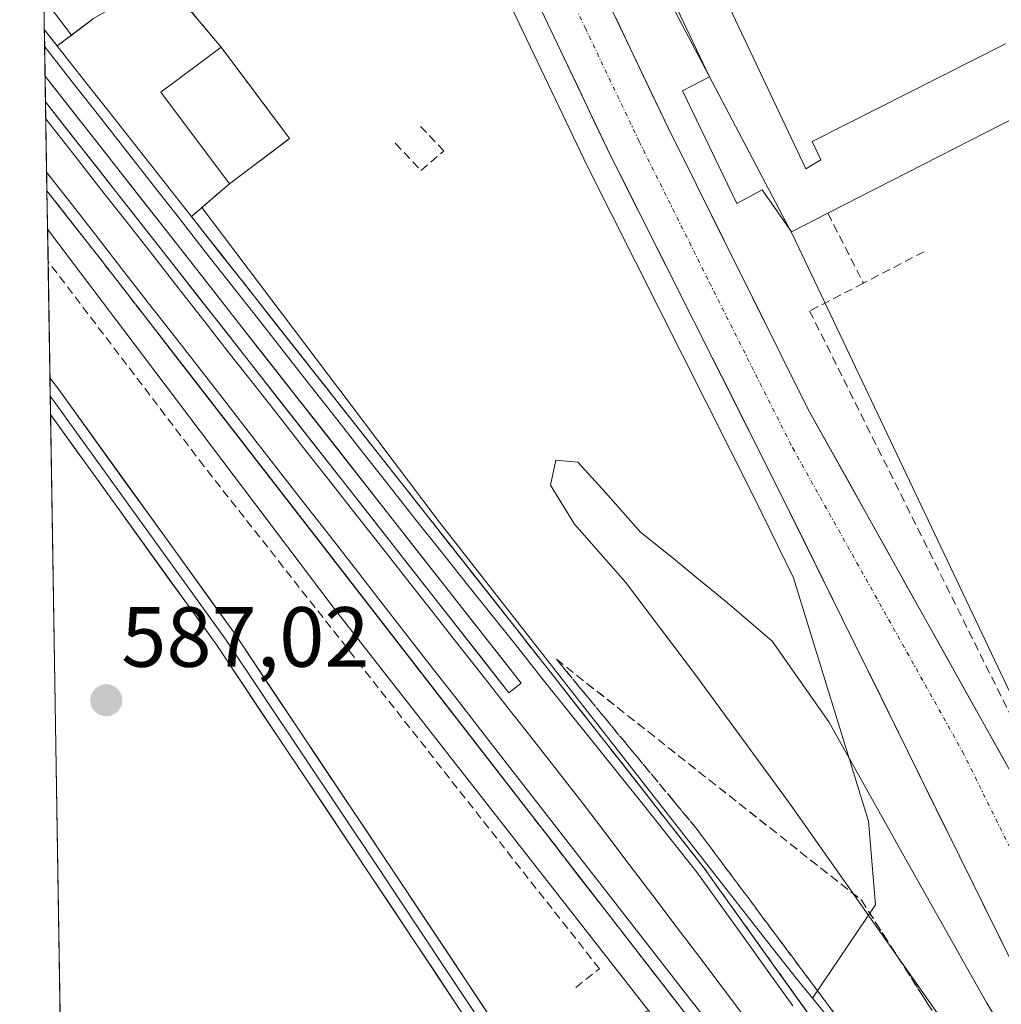
# Model space of a CAD drawing. Units: metres. Extents: x 610969 to 614423, y 4722381 to 4724750.
# Drawn here: x 610992 to 611108, y 4723040 to 4723156 of the extents above; entities that cross this region are included whole.
import ezdxf
from ezdxf.enums import TextEntityAlignment as Align

# ---------------------------------------------------------------- set-up
doc = ezdxf.new("R2010")
doc.units = ezdxf.units.M
doc.header["$MEASUREMENT"] = 0
doc.linetypes.add('TRAZO_Y_PUNTO', pattern=[1, 0.5, -0.25, 0, -0.25])
doc.linetypes.add('TRAZOSX2', pattern=[1.5, 1, -0.5])
for name, color, linetype, lineweight in [('Carretera de calzada única', 19, 'Continuous', 13), ('Carretera de calzada única Cxs', 19, 'Continuous', 13), ('Carretera de calzada única eje', 19, 'TRAZO_Y_PUNTO', 0), ('Carátula', 7, 'Continuous', 5), ('Curva de nivel normal', 36, 'Continuous', 0), ('Edificación', 1, 'Continuous', 13), ('Edificación Cxs', 1, 'Continuous', 13), ('Elemento construido', 1, 'Continuous', 0), ('Elemento construido Cxs', 1, 'Continuous', 0), ('Estación ferroviaria Cxs', 135, 'Continuous', 0), ('Estación ferroviaria superficial', 135, 'TRAZOSX2', 0), ('Ferrocarril', 144, 'Continuous', 13), ('Layer 0', 7, 'Continuous', 0), ('Municipio CxS', 142, 'Continuous', 0), ('Muro lineal', 1, 'TRAZOSX2', 13), ('Núcleo urbano CxS', 19, 'Continuous', 0), ('Obra de contención lineal', 1, 'TRAZOSX2', 13), ('Pastizal CxS', 92, 'Continuous', 0), ('Punto de cota en terreno', 7, 'Continuous', 0), ('Rótulo de punto de cota en terreno', 19, 'Continuous', 0), ('Seto lineal', 92, 'TRAZOSX2', 0), ('Talud superficial', 39, 'TRAZOSX2', 0)]:
    doc.layers.add(name, color=color, linetype=linetype, lineweight=lineweight)
doc.styles.add('Arial', font='txt', dxfattribs={"height": 0.2})

# ---------------------------------------------------------------- blocks, each defined once
blk = doc.blocks.new('*U191')
at = {"layer": 'Curva de nivel normal', "color": 36, "linetype": 'Continuous', "lineweight": 0}
blk.add_polyline3d([(611102.4, 4723035.9, 590), (611082.89, 4723063.55, 590), (611071.77, 4723078.77, 590), (611063.54, 4723089.63, 590), (611057.58, 4723096.45, 590), (611054.76, 4723101.05, 590), (611055.39, 4723103.98, 590), (611057.95, 4723103.75, 590), (611061.19, 4723100.18, 590), (611065.33, 4723095.51, 590), (611069.19, 4723092.41, 590), (611071.94, 4723090.14, 590), (611075.53, 4723087.2, 590), (611080.8, 4723082.71, 590), (611087.44, 4723073.22, 590), (611096.11, 4723057.77, 590), (611106.01, 4723040.18, 590), (611115.12, 4723025.28, 590)], dxfattribs=at)
blk = doc.blocks.new('5PATER')
at = {"layer": 'Carátula', "linetype": 'Continuous', "lineweight": 5}
h = blk.add_hatch(color=250, dxfattribs=at)
edge = h.paths.add_edge_path()
edge.add_ellipse((0, 0.01), major_axis=(-1.33, -1.34), ratio=0.999422, start_angle=0, end_angle=360)
blk = doc.blocks.new('*U216')
at = {"layer": 'Elemento construido', "color": 1, "linetype": 'Continuous', "lineweight": 0}
for points in [[(610995.3722, 4723149.0874, 585.7548), (611014.3369, 4723124.9033, 585.8059), (611020.0245, 4723117.6505, 585.7996), (611051.2901, 4723077.7801, 585.8996)], [(611051.2901, 4723077.7801, 585.8996), (611049.8501, 4723076.6501, 585.8825), (611009.2651, 4723128.4047, 585.7991), (611000.5189, 4723139.5579, 585.7869), (610995.4207, 4723146.0592, 585.7634)]]:
    blk.add_polyline3d(points, dxfattribs=at)

msp = doc.modelspace()

# ---------------------------------------------------------------- linework, layer by layer
at = {"layer": 'Carretera de calzada única', "color": 19, "linetype": 'Continuous', "lineweight": 13}
for points in [[(610992.86, 4723305.91), (611022.5, 4723243.94), (611053.42, 4723174.8), (611068.55, 4723143.02), (611085.03, 4723109.91), (611112.59, 4723060.6)], [(611247.46, 4722735.93), (611235.19, 4722779.18), (611223.48, 4722813.68), (611217.32, 4722830.07), (611213.3, 4722839.49), (611206.32, 4722854.48), (611198.21, 4722869.99), (611195.26, 4722874.25), (611192.87, 4722876.72), (611183.67, 4722883.8), (611181.89, 4722885.51), (611179.64, 4722888.34), (611178.5, 4722890.59), (611177.78, 4722892.97), (611175.62, 4722904.09), (611174.14, 4722911.75), (611172.85, 4722916.59), (611171.83, 4722919.05), (611153.67, 4722954.74), (611132, 4722998.3), (611081.35, 4723100.92), (611061.8, 4723139.75), (611050.12, 4723164.3)]]:
    msp.add_lwpolyline(points, dxfattribs=at)
at = {"layer": 'Carretera de calzada única Cxs', "color": 19, "linetype": 'Continuous', "lineweight": 13}
for points in [[(611060.99, 4723158.91, 588.35), (611062.88, 4723154.94, 588.41), (611064.77, 4723150.97, 588.45), (611066.66, 4723146.99, 588.46), (611068.55, 4723143.02, 588.53), (611070.61, 4723138.88, 588.55), (611072.67, 4723134.74, 588.58), (611074.73, 4723130.6, 588.62), (611076.79, 4723126.47, 588.64), (611078.85, 4723122.33, 588.67), (611080.91, 4723118.19, 588.71), (611082.97, 4723114.05, 588.77), (611085.03, 4723109.91, 588.79), (611087.33, 4723105.8, 588.83), (611089.62, 4723101.69, 588.85), (611091.92, 4723097.58, 588.9), (611094.22, 4723093.47, 588.96), (611096.51, 4723089.36, 589.01), (611098.81, 4723085.25, 589.05), (611101.1, 4723081.14, 589.1), (611103.4, 4723077.03, 589.16), (611105.7, 4723072.92, 589.18), (611107.99, 4723068.81, 589.28)], [(611107.78, 4723047.38, 589.42), (611105.57, 4723051.84, 589.41), (611103.37, 4723056.3, 589.32), (611101.17, 4723060.76, 589.27), (611098.97, 4723065.23, 589.17), (611096.77, 4723069.69, 589.08), (611094.56, 4723074.15, 589.06), (611092.36, 4723078.61, 588.96), (611090.16, 4723083.07, 588.95), (611087.96, 4723087.53, 588.88), (611085.75, 4723092, 588.89), (611083.55, 4723096.46, 588.84), (611081.35, 4723100.92, 588.77), (611079.18, 4723105.23, 588.71), (611077.01, 4723109.55, 588.67), (611074.83, 4723113.86, 588.67), (611072.66, 4723118.18, 588.58), (611070.49, 4723122.49, 588.6), (611068.32, 4723126.81, 588.53), (611066.14, 4723131.12, 588.48), (611063.97, 4723135.44, 588.44), (611061.8, 4723139.75, 588.38), (611059.85, 4723143.84, 588.37), (611057.91, 4723147.93, 588.3), (611055.96, 4723152.02, 588.3), (611054.01, 4723156.11, 588.23)]]:
    msp.add_polyline3d(points, dxfattribs=at)
at = {"layer": 'Carretera de calzada única eje', "color": 19, "linetype": 'TRAZO_Y_PUNTO', "lineweight": 0}
msp.add_lwpolyline([(611052.98, 4723167.02), (611058.8, 4723154.79), (611065.17, 4723141.39), (611073.42, 4723124.83), (611083.19, 4723105.41), (611103.16, 4723069.73), (611109.66, 4723056.55)], dxfattribs=at)
at = {"layer": 'Edificación', "color": 1, "linetype": 'Continuous', "lineweight": 13}
for points in [[(611073.38, 4723162.22, 588.71), (611084.73, 4723138.21, 588.85), (611086.51, 4723139.23, 588.92), (611085.48, 4723141.4, 588.85), (611108.21, 4723152.88, 588.93)], [(611115.26, 4723147.22, 588.56), (611087.33, 4723132.99, 588.82), (611083.05, 4723130.81, 588.64), (611079.6, 4723135.73, 588.6), (611076.63, 4723134.11, 588.62), (611070.26, 4723147.34, 588.58), (611073.43, 4723148.98, 588.68), (611068.47, 4723159.49, 588.58)], [(611024.1, 4723141.74, 586.29), (611017.04, 4723136.44, 586.25), (611008.98, 4723147.18, 586.27), (611016.04, 4723152.48, 586.34), (611024.1, 4723141.74, 586.29)]]:
    msp.add_polyline3d(points, dxfattribs=at)
at = {"layer": 'Edificación Cxs', "color": 1, "linetype": 'Continuous', "lineweight": 13}
for points in [[(611073.38, 4723162.22, 588.71), (611084.73, 4723138.21, 588.85), (611086.51, 4723139.23, 588.92), (611085.48, 4723141.4, 588.85), (611108.21, 4723152.88, 588.93)], [(611115.26, 4723147.22, 588.56), (611087.33, 4723132.99, 588.82), (611083.05, 4723130.81, 588.64), (611079.6, 4723135.73, 588.6), (611076.63, 4723134.11, 588.62), (611070.26, 4723147.34, 588.58), (611073.43, 4723148.98, 588.68), (611068.47, 4723159.49, 588.58)]]:
    msp.add_polyline3d(points, dxfattribs=at)
msp.add_polyline3d([(611024.1, 4723141.74, 586.29), (611017.04, 4723136.44, 586.25), (611008.98, 4723147.18, 586.27), (611016.04, 4723152.48, 586.34), (611024.1, 4723141.74, 586.29)], close=True, dxfattribs=at)
at = {"layer": 'Elemento construido', "color": 1, "linetype": 'Continuous', "lineweight": 0}
msp.add_polyline3d([(610995.37, 4723149.09, 585.75), (610995.42, 4723146.06, 585.76)], dxfattribs=at)
at = {"layer": 'Elemento construido Cxs', "color": 1, "linetype": 'Continuous', "lineweight": 0}
msp.add_polyline3d([(610995.42, 4723146.06, 585.76), (610995.37, 4723149.09, 585.75), (611014.34, 4723124.9, 585.81), (611020.02, 4723117.65, 585.8), (611051.29, 4723077.78, 585.9), (611049.85, 4723076.65, 585.88), (611009.27, 4723128.4, 585.8), (611000.52, 4723139.56, 585.79), (610995.42, 4723146.06, 585.76)], close=True, dxfattribs=at)
at = {"layer": 'Estación ferroviaria Cxs', "color": 135, "linetype": 'Continuous', "lineweight": 0}
for points in [[(611009.25, 4723160.6, 586.48), (611016.04, 4723152.48, 586.34), (611024.1, 4723141.74, 586.29), (611017.04, 4723136.44, 586.25), (611012.55, 4723132.6, 585.85), (611013.22, 4723131.75, 585.89), (611054.3, 4723079.63, 585.75), (611055.43, 4723078.19, 585.63), (611072.69, 4723056.19, 585.86), (611080.92, 4723044.71, 585.79), (611109.35, 4723005.06, 585.84), (611113.5, 4722998.78, 585.88), (611125.94, 4722977.18, 585.93), (611130.82, 4722968.16, 585.95), (611136.37, 4722957.91, 586.03), (611145.43, 4722939.54, 585.96), (611151.53, 4722925.81, 586.07)], [(611144.83, 4722909.68, 585.99), (611130.03, 4722944.01, 585.96), (611124.53, 4722955.02, 585.95), (611122.48, 4722959.13, 585.92), (611110.13, 4722980.85, 585.85), (611104.35, 4722991.01, 585.93), (611090.76, 4723011.43, 585.89), (611075.96, 4723032.05, 585.93), (611075.1, 4723033.15, 585.97), (611031.7, 4723089.12, 585.84), (611001.52, 4723128.04, 585.79), (610995.59, 4723135.61, 585.78), (610995.59, 4723135.61, 585.78), (610995.28, 4723154.54, 585.86), (610995.28, 4723154.54, 585.86), (610995.29, 4723154.53, 585.86), (610996.78, 4723152.62, 585.82), (611001.05, 4723155.83, 586.26)], [(610995.28, 4723154.54, 585.86), (610995.59, 4723135.61, 585.78)]]:
    msp.add_polyline3d(points, dxfattribs=at)
at = {"layer": 'Estación ferroviaria superficial', "color": 135, "linetype": 'TRAZOSX2', "lineweight": 0}
for points in [[(611151.53, 4722925.81, 586.07), (611145.43, 4722939.54, 585.96), (611136.37, 4722957.91, 586.03), (611130.82, 4722968.16, 585.95), (611125.94, 4722977.18, 585.93), (611113.5, 4722998.78, 585.88), (611109.35, 4723005.06, 585.84), (611080.92, 4723044.71, 585.79), (611072.69, 4723056.19, 585.86), (611055.43, 4723078.19, 585.63), (611054.3, 4723079.63, 585.75), (611013.22, 4723131.75, 585.89), (611012.55, 4723132.6, 585.85), (611017.04, 4723136.44, 586.25), (611024.1, 4723141.74, 586.29), (611016.04, 4723152.48, 586.34), (611009.25, 4723160.6, 586.48)], [(611001.05, 4723155.83, 586.26), (610996.78, 4723152.62, 585.82), (610995.29, 4723154.53, 585.86), (610995.28, 4723154.54, 585.86), (610995.28, 4723154.54, 585.86)], [(610995.59, 4723135.61, 585.78), (610995.59, 4723135.61, 585.78), (611001.52, 4723128.04, 585.79), (611031.7, 4723089.12, 585.84), (611075.1, 4723033.15, 585.97), (611075.96, 4723032.05, 585.93), (611090.76, 4723011.43, 585.89), (611104.35, 4722991.01, 585.93), (611110.13, 4722980.85, 585.85), (611122.48, 4722959.13, 585.92), (611124.53, 4722955.02, 585.95), (611130.03, 4722944.01, 585.96), (611144.83, 4722909.68, 585.99), (611152.88, 4722888.58, 586.04), (611158.69, 4722870.84, 586.01), (611159.73, 4722867.67, 586.01), (611164.97, 4722847.96, 586), (611165.29, 4722846.25, 586.01), (611172.85, 4722805.55, 585.82), (611172.95, 4722805.01, 585.81), (611175.88, 4722782, 586.01), (611178.98, 4722760.37, 585.72), (611180.75, 4722743.2, 585.89)]]:
    msp.add_polyline3d(points, dxfattribs=at)
at = {"layer": 'Ferrocarril', "color": 144, "linetype": 'Continuous', "lineweight": 13}
for points in [[(610995.32, 4723152.54, 585.78), (610995.75, 4723151.98, 585.78), (610998.83, 4723148.05, 585.8), (611001.91, 4723144.13, 585.81), (611004.99, 4723140.2, 585.84), (611008.07, 4723136.27, 585.82), (611011.15, 4723132.35, 585.78), (611014.23, 4723128.42, 585.84), (611017.31, 4723124.5, 585.84), (611020.39, 4723120.57, 585.86), (611023.47, 4723116.64, 585.91), (611026.55, 4723112.72, 585.8), (611029.63, 4723108.79, 585.83), (611032.71, 4723104.86, 585.87), (611035.79, 4723100.94, 585.87), (611038.87, 4723097.01, 585.95), (611041.88, 4723093.25, 585.88), (611044.88, 4723089.48, 585.92), (611047.89, 4723085.72, 585.96), (611050.9, 4723081.95, 585.92), (611053.9, 4723078.19, 585.74), (611056.91, 4723074.42, 585.77), (611059.91, 4723070.66, 585.76), (611062.92, 4723066.89, 585.79), (611065.93, 4723063.13, 585.88), (611068.93, 4723059.36, 585.85), (611071.94, 4723055.6, 585.86), (611074.76, 4723051.67, 585.79), (611077.58, 4723047.74, 585.83), (611080.39, 4723043.81, 585.86), (611083.21, 4723039.88, 585.86)], [(610995.45, 4723144.05, 585.77), (610996.01, 4723143.35, 585.78), (610999.01, 4723139.52, 585.78), (611002.01, 4723135.7, 585.8), (611005.01, 4723131.87, 585.81), (611008.01, 4723128.04, 585.79), (611011.01, 4723124.21, 585.8), (611014.01, 4723120.39, 585.8), (611017.01, 4723116.56, 585.81), (611020.01, 4723112.73, 585.83), (611023.01, 4723108.91, 585.81), (611026.01, 4723105.08, 585.81), (611028.96, 4723101.32, 585.82), (611031.91, 4723097.57, 585.82), (611034.87, 4723093.81, 585.84), (611037.82, 4723090.05, 585.84), (611040.77, 4723086.3, 585.86), (611043.72, 4723082.54, 585.89), (611046.67, 4723078.79, 585.86), (611049.62, 4723075.03, 585.88), (611052.58, 4723071.27, 585.88), (611055.53, 4723067.52, 585.88), (611058.48, 4723063.76, 585.89), (611061.24, 4723060.12, 585.89), (611064, 4723056.48, 585.91), (611066.76, 4723052.84, 585.91), (611069.52, 4723049.2, 585.93), (611072.28, 4723045.56, 585.93), (611075.03, 4723041.92, 585.93), (611077.79, 4723038.28, 585.93)], [(610995.55, 4723137.8, 585.77), (610998.58, 4723133.91, 585.78), (611001.6, 4723130.03, 585.8), (611004.62, 4723126.14, 585.78), (611007.64, 4723122.26, 585.78), (611010.67, 4723118.38, 585.8), (611013.69, 4723114.49, 585.78), (611016.71, 4723110.61, 585.8), (611019.74, 4723106.72, 585.8), (611022.76, 4723102.84, 585.8), (611025.78, 4723098.96, 585.82), (611028.8, 4723095.07, 585.82), (611031.83, 4723091.19, 585.84), (611034.85, 4723087.3, 585.87), (611037.87, 4723083.42, 585.84), (611040.9, 4723079.54, 585.85), (611043.92, 4723075.65, 585.85), (611046.94, 4723071.77, 585.86), (611049.96, 4723067.89, 585.89), (611052.99, 4723064, 585.88), (611056.01, 4723060.12, 585.87), (611059.03, 4723056.23, 585.88), (611062.06, 4723052.35, 585.91), (611065.08, 4723048.47, 585.91), (611068.1, 4723044.58, 585.93), (611071.12, 4723040.7, 585.95), (611074.15, 4723036.81, 585.96)]]:
    msp.add_polyline3d(points, dxfattribs=at)
at = {"layer": 'Layer 0', "linetype": 'Continuous', "lineweight": 0}
for points in [[(610995.28, 4723154.54), (610995.35, 4723150.53)], [(610995.35, 4723150.53), (610995.37, 4723149.09)], [(610995.42, 4723146.06), (610995.57, 4723136.45)], [(610995.57, 4723136.45), (610995.59, 4723135.61)], [(610995.94, 4723113.65), (610995.97, 4723111.49)], [(610995.94, 4723113.65), (610996.85, 4723112.43), (611017.6, 4723083.65), (611035.52, 4723056.83), (611050.99, 4723033.57), (611066.92, 4723009.46), (611081.72, 4722979.76), (611094.85, 4722953.66), (611102.73, 4722936.14), (611106.18, 4722922.01), (611106.42, 4722906.11), (611102.45, 4722895.3), (611092.53, 4722882.63), (611072.56, 4722860.58), (611065.08, 4722852.33), (611027.87, 4722811.98), (611016.35, 4722798.9), (611004.78, 4722785.77), (611001.25, 4722781.84)], [(610995.97, 4723111.49), (610996.01, 4723109.32)], [(610995.97, 4723111.49), (610996.43, 4723110.88), (611016.57, 4723082.94), (611034.48, 4723056.14), (611042.22, 4723044.51), (611049.95, 4723032.88), (611061.42, 4723015.52), (611065.84, 4723008.84), (611073.24, 4722993.99), (611080.6, 4722979.2), (611087.16, 4722966.18), (611093.73, 4722953.13), (611097.61, 4722944.49), (611101.55, 4722935.73)], [(611001.19, 4722785.52), (611002.91, 4722787.43), (611026.01, 4722813.65), (611063.24, 4722854.02), (611072.67, 4722864.44), (611090.62, 4722884.24), (611100.24, 4722896.54), (611103.91, 4722906.54), (611103.69, 4722921.69), (611100.36, 4722935.32), (611092.6, 4722952.59), (611079.48, 4722978.64), (611064.75, 4723008.21), (611055.92, 4723021.58), (611048.91, 4723032.19), (611033.44, 4723055.44), (611015.54, 4723082.23), (610996.01, 4723109.32)]]:
    msp.add_lwpolyline(points, dxfattribs=at)
for points in [[(610995.28, 4723154.54, 585.86), (610995.29, 4723154.53, 585.86), (610997.71, 4723151.43, 585.86), (611000.29, 4723148.15, 585.82), (611002.88, 4723144.87, 585.89), (611005.46, 4723141.59, 585.93), (611008.05, 4723138.31, 585.83), (611010.63, 4723135.03, 585.84), (611013.22, 4723131.75, 585.89), (611016.15, 4723128.03, 585.86), (611019.09, 4723124.3, 585.93), (611022.02, 4723120.58, 585.92), (611024.96, 4723116.86, 586), (611027.89, 4723113.14, 585.91), (611030.83, 4723109.41, 585.88), (611033.76, 4723105.69, 585.93), (611036.69, 4723101.97, 585.9), (611039.63, 4723098.24, 586.04), (611042.56, 4723094.52, 585.98), (611045.5, 4723090.8, 585.99), (611048.43, 4723087.08, 586.01), (611051.37, 4723083.35, 585.93), (611054.3, 4723079.63, 585.75), (611057.36, 4723075.72, 585.72), (611060.43, 4723071.82, 585.67), (611063.5, 4723067.91, 585.7), (611066.56, 4723064, 585.82), (611069.62, 4723060.1, 585.81), (611072.69, 4723056.19, 585.86), (611075.51, 4723052.26, 585.72), (611078.33, 4723048.32, 585.75), (611081.15, 4723044.39, 585.8), (611083.97, 4723040.46, 585.81), (611086.79, 4723036.52, 585.86)], [(610995.28, 4723154.54, 585.86), (610995.33, 4723151.81, 585.78), (610995.35, 4723150.53, 585.77)], [(610995.28, 4723154.54, 585.86), (610995.33, 4723151.81, 585.78), (610995.35, 4723150.53, 585.77)], [(611070, 4723039.73, 586.01), (611067.03, 4723043.57, 585.94), (611064.05, 4723047.41, 585.91), (611061.07, 4723051.25, 585.95), (611058.09, 4723055.09, 585.87), (611055.12, 4723058.93, 585.86), (611052.14, 4723062.77, 585.87), (611049.16, 4723066.61, 585.94), (611046.18, 4723070.45, 585.88), (611043.21, 4723074.29, 585.85), (611040.23, 4723078.13, 585.88), (611037.25, 4723081.96, 585.84), (611034.27, 4723085.8, 585.95), (611031.3, 4723089.64, 585.84), (611028.32, 4723093.48, 585.82), (611025.34, 4723097.32, 585.86), (611022.36, 4723101.16, 585.8), (611019.39, 4723105, 585.79), (611016.41, 4723108.84, 585.8), (611013.43, 4723112.68, 585.81), (611010.45, 4723116.52, 585.9), (611007.48, 4723120.36, 585.76), (611004.5, 4723124.2, 585.76), (611001.52, 4723128.04, 585.79), (610998.55, 4723131.82, 585.78), (610995.59, 4723135.61, 585.78), (610995.59, 4723135.61, 585.78), (610995.57, 4723136.45, 585.77), (610995.42, 4723146.06, 585.76), (610998.44, 4723142.2, 585.78), (611001.47, 4723138.35, 585.79), (611004.49, 4723134.49, 585.8), (611007.52, 4723130.64, 585.8), (611010.54, 4723126.78, 585.8), (611013.56, 4723122.92, 585.79), (611016.59, 4723119.07, 585.8), (611019.61, 4723115.21, 585.82), (611022.64, 4723111.35, 585.82), (611025.66, 4723107.5, 585.82), (611028.68, 4723103.64, 585.82), (611031.71, 4723099.79, 585.82), (611034.73, 4723095.93, 585.84), (611037.75, 4723092.07, 585.84), (611040.78, 4723088.22, 585.86), (611043.8, 4723084.36, 585.89), (611046.83, 4723080.51, 585.89), (611049.85, 4723076.65, 585.88), (611051.29, 4723077.78, 585.9), (611048.35, 4723081.53, 585.91), (611045.4, 4723085.29, 585.9), (611042.46, 4723089.04, 585.87), (611039.52, 4723092.79, 585.85), (611036.57, 4723096.55, 585.85), (611033.63, 4723100.3, 585.84), (611030.69, 4723104.05, 585.83), (611027.75, 4723107.8, 585.82), (611024.8, 4723111.56, 585.81), (611021.86, 4723115.31, 585.83), (611018.92, 4723119.06, 585.81), (611015.97, 4723122.82, 585.79), (611013.03, 4723126.57, 585.81), (611010.09, 4723130.32, 585.79), (611007.14, 4723134.08, 585.81), (611004.2, 4723137.83, 585.77), (611001.26, 4723141.58, 585.78), (610998.32, 4723145.33, 585.78), (610995.37, 4723149.09, 585.75), (610995.35, 4723150.53, 585.77), (610995.33, 4723151.81, 585.78), (610995.28, 4723154.54, 585.86), (610995.29, 4723154.53, 585.86), (610997.71, 4723151.43, 585.86), (611000.29, 4723148.15, 585.82), (611002.88, 4723144.87, 585.89), (611005.46, 4723141.59, 585.93), (611008.05, 4723138.31, 585.83), (611010.63, 4723135.03, 585.84), (611013.22, 4723131.75, 585.89), (611016.15, 4723128.03, 585.86), (611019.09, 4723124.3, 585.93), (611022.02, 4723120.58, 585.92), (611024.96, 4723116.86, 586), (611027.89, 4723113.14, 585.91), (611030.83, 4723109.41, 585.88), (611033.76, 4723105.69, 585.93), (611036.69, 4723101.97, 585.9), (611039.63, 4723098.24, 586.04), (611042.56, 4723094.52, 585.98), (611045.5, 4723090.8, 585.99), (611048.43, 4723087.08, 586.01), (611051.37, 4723083.35, 585.93), (611054.3, 4723079.63, 585.75), (611057.36, 4723075.72, 585.72), (611060.43, 4723071.82, 585.67), (611063.5, 4723067.91, 585.7), (611066.56, 4723064, 585.82), (611069.62, 4723060.1, 585.81), (611072.69, 4723056.19, 585.86), (611075.51, 4723052.26, 585.72), (611078.33, 4723048.32, 585.75), (611081.15, 4723044.39, 585.8), (611083.97, 4723040.46, 585.81), (611086.79, 4723036.52, 585.86)], [(610995.28, 4723154.54, 585.86), (610995.33, 4723151.81, 585.78), (610995.35, 4723150.53, 585.77)], [(610995.28, 4723154.54, 585.86), (610995.33, 4723151.81, 585.78), (610995.35, 4723150.53, 585.77)], [(610995.28, 4723154.54, 585.86), (610995.29, 4723154.53, 585.86), (610997.71, 4723151.43, 585.86), (611000.29, 4723148.15, 585.82), (611002.88, 4723144.87, 585.89), (611005.46, 4723141.59, 585.93), (611008.05, 4723138.31, 585.83), (611010.63, 4723135.03, 585.84), (611013.22, 4723131.75, 585.89), (611016.15, 4723128.03, 585.86), (611019.09, 4723124.3, 585.93), (611022.02, 4723120.58, 585.92), (611024.96, 4723116.86, 586), (611027.89, 4723113.14, 585.91), (611030.83, 4723109.41, 585.88), (611033.76, 4723105.69, 585.93), (611036.69, 4723101.97, 585.9), (611039.63, 4723098.24, 586.04), (611042.56, 4723094.52, 585.98), (611045.5, 4723090.8, 585.99), (611048.43, 4723087.08, 586.01), (611051.37, 4723083.35, 585.93), (611054.3, 4723079.63, 585.75), (611057.36, 4723075.72, 585.72), (611060.43, 4723071.82, 585.67), (611063.5, 4723067.91, 585.7), (611066.56, 4723064, 585.82), (611069.62, 4723060.1, 585.81), (611072.69, 4723056.19, 585.86), (611075.51, 4723052.26, 585.72), (611078.33, 4723048.32, 585.75), (611081.15, 4723044.39, 585.8), (611083.97, 4723040.46, 585.81), (611086.79, 4723036.52, 585.86)], [(610995.42, 4723146.06, 585.76), (610998.44, 4723142.2, 585.78), (611001.47, 4723138.35, 585.79), (611004.49, 4723134.49, 585.8), (611007.52, 4723130.64, 585.8), (611010.54, 4723126.78, 585.8), (611013.56, 4723122.92, 585.79), (611016.59, 4723119.07, 585.8), (611019.61, 4723115.21, 585.82), (611022.64, 4723111.35, 585.82), (611025.66, 4723107.5, 585.82), (611028.68, 4723103.64, 585.82), (611031.71, 4723099.79, 585.82), (611034.73, 4723095.93, 585.84), (611037.75, 4723092.07, 585.84), (611040.78, 4723088.22, 585.86), (611043.8, 4723084.36, 585.89), (611046.83, 4723080.51, 585.89), (611049.85, 4723076.65, 585.88), (611051.29, 4723077.78, 585.9), (611048.35, 4723081.53, 585.91), (611045.4, 4723085.29, 585.9), (611042.46, 4723089.04, 585.87), (611039.52, 4723092.79, 585.85), (611036.57, 4723096.55, 585.85), (611033.63, 4723100.3, 585.84), (611030.69, 4723104.05, 585.83), (611027.75, 4723107.8, 585.82), (611024.8, 4723111.56, 585.81), (611021.86, 4723115.31, 585.83), (611018.92, 4723119.06, 585.81), (611015.97, 4723122.82, 585.79), (611013.03, 4723126.57, 585.81), (611010.09, 4723130.32, 585.79), (611007.14, 4723134.08, 585.81), (611004.2, 4723137.83, 585.77), (611001.26, 4723141.58, 585.78), (610998.32, 4723145.33, 585.78), (610995.37, 4723149.09, 585.75)], [(610995.42, 4723146.06, 585.76), (610998.44, 4723142.2, 585.78), (611001.47, 4723138.35, 585.79), (611004.49, 4723134.49, 585.8), (611007.52, 4723130.64, 585.8), (611010.54, 4723126.78, 585.8), (611013.56, 4723122.92, 585.79), (611016.59, 4723119.07, 585.8), (611019.61, 4723115.21, 585.82), (611022.64, 4723111.35, 585.82), (611025.66, 4723107.5, 585.82), (611028.68, 4723103.64, 585.82), (611031.71, 4723099.79, 585.82), (611034.73, 4723095.93, 585.84), (611037.75, 4723092.07, 585.84), (611040.78, 4723088.22, 585.86), (611043.8, 4723084.36, 585.89), (611046.83, 4723080.51, 585.89), (611049.85, 4723076.65, 585.88), (611051.29, 4723077.78, 585.9), (611048.35, 4723081.53, 585.91), (611045.4, 4723085.29, 585.9), (611042.46, 4723089.04, 585.87), (611039.52, 4723092.79, 585.85), (611036.57, 4723096.55, 585.85), (611033.63, 4723100.3, 585.84), (611030.69, 4723104.05, 585.83), (611027.75, 4723107.8, 585.82), (611024.8, 4723111.56, 585.81), (611021.86, 4723115.31, 585.83), (611018.92, 4723119.06, 585.81), (611015.97, 4723122.82, 585.79), (611013.03, 4723126.57, 585.81), (611010.09, 4723130.32, 585.79), (611007.14, 4723134.08, 585.81), (611004.2, 4723137.83, 585.77), (611001.26, 4723141.58, 585.78), (610998.32, 4723145.33, 585.78), (610995.37, 4723149.09, 585.75)], [(610995.57, 4723136.45, 585.77), (610995.59, 4723135.61, 585.78)], [(610995.57, 4723136.45, 585.77), (610995.59, 4723135.61, 585.78)], [(610995.57, 4723136.45, 585.77), (610995.59, 4723135.61, 585.78)], [(610995.57, 4723136.45, 585.77), (610995.59, 4723135.61, 585.78)], [(610995.59, 4723135.61, 585.78), (610995.59, 4723135.61, 585.78), (610998.55, 4723131.82, 585.78), (611001.52, 4723128.04, 585.79), (611004.5, 4723124.2, 585.76), (611007.48, 4723120.36, 585.76), (611010.45, 4723116.52, 585.9), (611013.43, 4723112.68, 585.81), (611016.41, 4723108.84, 585.8), (611019.39, 4723105, 585.79), (611022.36, 4723101.16, 585.8), (611025.34, 4723097.32, 585.86), (611028.32, 4723093.48, 585.82), (611031.3, 4723089.64, 585.84), (611034.27, 4723085.8, 585.95), (611037.25, 4723081.96, 585.84), (611040.23, 4723078.13, 585.88), (611043.21, 4723074.29, 585.85), (611046.18, 4723070.45, 585.88), (611049.16, 4723066.61, 585.94), (611052.14, 4723062.77, 585.87), (611055.12, 4723058.93, 585.86), (611058.09, 4723055.09, 585.87), (611061.07, 4723051.25, 585.95), (611064.05, 4723047.41, 585.91), (611067.03, 4723043.57, 585.94), (611070, 4723039.73, 586.01)], [(610995.59, 4723135.61, 585.78), (610995.59, 4723135.61, 585.78), (610998.55, 4723131.82, 585.78), (611001.52, 4723128.04, 585.79), (611004.5, 4723124.2, 585.76), (611007.48, 4723120.36, 585.76), (611010.45, 4723116.52, 585.9), (611013.43, 4723112.68, 585.81), (611016.41, 4723108.84, 585.8), (611019.39, 4723105, 585.79), (611022.36, 4723101.16, 585.8), (611025.34, 4723097.32, 585.86), (611028.32, 4723093.48, 585.82), (611031.3, 4723089.64, 585.84), (611034.27, 4723085.8, 585.95), (611037.25, 4723081.96, 585.84), (611040.23, 4723078.13, 585.88), (611043.21, 4723074.29, 585.85), (611046.18, 4723070.45, 585.88), (611049.16, 4723066.61, 585.94), (611052.14, 4723062.77, 585.87), (611055.12, 4723058.93, 585.86), (611058.09, 4723055.09, 585.87), (611061.07, 4723051.25, 585.95), (611064.05, 4723047.41, 585.91), (611067.03, 4723043.57, 585.94), (611070, 4723039.73, 586.01)], [(611043.75, 4723039.94, 587.97), (611041.18, 4723043.82, 587.81), (611038.6, 4723047.69, 587.76), (611036.02, 4723051.57, 587.72), (611033.44, 4723055.44, 587.72), (611030.88, 4723059.27, 587.73), (611028.33, 4723063.09, 587.7), (611025.77, 4723066.92, 587.6), (611023.21, 4723070.75, 587.51), (611020.65, 4723074.58, 587.45), (611018.1, 4723078.4, 587.42), (611015.54, 4723082.23, 587.43), (611012.75, 4723086.1, 587.44), (611009.96, 4723089.97, 587.42), (611007.17, 4723093.84, 587.42), (611004.38, 4723097.71, 587.31), (611001.59, 4723101.58, 587.29), (610998.8, 4723105.45, 587.24), (610996.01, 4723109.32, 587.21), (610995.94, 4723113.65, 587.32), (610996.85, 4723112.43, 587.34), (610999.44, 4723108.83, 587.41), (611002.04, 4723105.24, 587.46), (611004.63, 4723101.64, 587.49), (611007.23, 4723098.04, 587.53), (611009.82, 4723094.44, 587.57), (611012.41, 4723090.85, 587.58), (611015.01, 4723087.25, 587.55), (611017.6, 4723083.65, 587.53), (611020.16, 4723079.82, 587.49), (611022.72, 4723075.99, 587.5), (611025.28, 4723072.16, 587.55), (611027.84, 4723068.32, 587.65), (611030.4, 4723064.49, 587.73), (611032.96, 4723060.66, 587.76), (611035.52, 4723056.83, 587.75), (611038.1, 4723052.95, 587.72), (611040.68, 4723049.08, 587.74), (611043.26, 4723045.2, 587.81), (611045.83, 4723041.32, 587.89), (611048.41, 4723037.45, 588.03)]]:
    msp.add_polyline3d(points, dxfattribs=at)
at = {"layer": 'Municipio CxS', "color": 142, "linetype": 'Continuous', "lineweight": 0}
msp.add_polyline3d([(610997.19, 4723035.42, 587.33), (610997.11, 4723040.42, 587.23), (610997.03, 4723045.41, 587.14), (610996.95, 4723050.41, 587.02), (610996.87, 4723055.4, 586.93), (610996.79, 4723060.4, 586.89), (610996.71, 4723065.39, 586.87), (610996.63, 4723070.39, 586.88), (610996.55, 4723075.38, 586.9), (610996.47, 4723080.38, 586.88), (610996.39, 4723085.37, 586.87), (610996.31, 4723090.37, 586.84), (610996.23, 4723095.36, 586.83), (610996.15, 4723100.36, 586.89), (610996.07, 4723105.35, 587.05), (610995.99, 4723110.35, 587.23), (610995.91, 4723115.34, 587.39), (610995.83, 4723120.34, 587.49), (610995.75, 4723125.34, 586.89), (610995.67, 4723130.33, 585.95), (610995.59, 4723135.33, 585.78), (610995.51, 4723140.32, 585.77), (610995.43, 4723145.32, 585.77), (610995.35, 4723150.31, 585.76), (610995.27, 4723155.31, 585.91), (610995.19, 4723160.3, 586.17)], dxfattribs=at)
at = {"layer": 'Muro lineal', "color": 1, "linetype": 'TRAZOSX2', "lineweight": 13}
msp.add_polyline3d([(611087.33, 4723132.99, 588.82), (611091.51, 4723124.76, 588.84)], dxfattribs=at)
at = {"layer": 'Núcleo urbano CxS', "color": 19, "linetype": 'Continuous', "lineweight": 0}
msp.add_polyline3d([(611114.13, 4723065.31, 589.44), (611112.12, 4723069.54, 589.38), (611083.17, 4723130.47, 588.77), (611049.78, 4723194, 588.33), (610998.81, 4723303.95, 586.11), (610992.77, 4723316.99, 585.98), (610992.68, 4723317.2, 585.98), (610992.38, 4723335.88, 586.14), (611013.13, 4723328.39, 586.3), (611044.08, 4723316.17, 586.76), (611066.88, 4723283.59, 587.67), (611080.73, 4723256.71, 588.12), (611096.21, 4723225.76, 588.83), (611115.75, 4723194, 589.11), (611158.92, 4723145.13, 589.85), (611170.32, 4723124.77, 590.03), (611168.69, 4723094.63, 590.46), (611116.22, 4723066.43, 589.44), (611114.13, 4723065.31, 589.44)], close=True, dxfattribs=at)
for points in [[(610992.68, 4723317.2, 585.98), (610992.77, 4723316.99, 585.98), (610998.81, 4723303.95, 586.11), (611049.78, 4723194, 588.33), (611083.17, 4723130.47, 588.77), (611112.12, 4723069.54, 589.38), (611114.13, 4723065.31, 589.44), (611116.22, 4723066.43, 589.44)], [(610992.68, 4723317.2, 585.98), (610992.77, 4723316.99, 585.98), (610998.81, 4723303.95, 586.11), (611049.78, 4723194, 588.33), (611083.17, 4723130.47, 588.77), (611112.12, 4723069.54, 589.38), (611114.13, 4723065.31, 589.44), (611116.22, 4723066.43, 589.44)], [(610993.26, 4723280.77, 586.15), (611012.97, 4723239.54, 586.75), (611046.29, 4723165.33, 588.07), (611046.32, 4723165.27, 588.07), (611047.4, 4723163, 588.09), (611059.09, 4723138.46, 588.68), (611059.12, 4723138.4, 588.68), (611078.67, 4723099.58, 588.86), (611083.31, 4723090.16, 588.95), (611092.1, 4723061.59, 590.14), (611092.92, 4723051.76, 590.3), (611085.53, 4723040.77, 585.92)], [(611049.78, 4723194, 588.33), (611083.17, 4723130.47, 588.77), (611112.12, 4723069.54, 589.38), (611114.13, 4723065.31, 589.44), (611116.22, 4723066.43, 589.44), (611119.81, 4723059.15, 589.51), (611133.56, 4723031.25, 589.62), (611133.63, 4723031.11, 589.63), (611145.76, 4723005.19, 589.83), (611147.45, 4723001.94, 589.52), (611175.86, 4722948.98, 590.79), (611177.25, 4722946.38, 590.67), (611185.2, 4722932.98, 591.28)], [(611099.23, 4723024.01, 586.2), (611085.53, 4723040.77, 585.92), (611092.92, 4723051.76, 590.3), (611092.1, 4723061.59, 590.14), (611083.31, 4723090.16, 588.95), (611078.67, 4723099.58, 588.86), (611059.12, 4723138.4, 588.68), (611059.09, 4723138.46, 588.68), (611047.4, 4723163, 588.09)], [(610995.23, 4723158.21, 586.08), (610998.48, 4723153.9, 586.13), (611001.05, 4723155.83, 586.26), (611009.25, 4723160.6, 586.45), (611016.04, 4723152.48, 586.4), (611024.1, 4723141.74, 586.36), (611017.04, 4723136.44, 586.24), (611013.78, 4723133.65, 586.06), (611032.66, 4723108.66, 586.05), (611041.68, 4723096.72, 586.16), (611081.11, 4723046.31, 585.79), (611083.59, 4723043.15, 585.95), (611085.53, 4723040.77, 585.92)], [(611009.25, 4723160.6, 586.45), (611016.04, 4723152.48, 586.4), (611024.1, 4723141.74, 586.36), (611017.04, 4723136.44, 586.24), (611013.78, 4723133.65, 586.06), (611032.66, 4723108.66, 586.05), (611041.68, 4723096.72, 586.16), (611081.11, 4723046.31, 585.79), (611083.59, 4723043.15, 585.95), (611085.53, 4723040.77, 585.92), (611099.23, 4723024.01, 586.2)], [(611175.82, 4722711.75, 586.02), (611172.77, 4722799.9, 586.02), (611154.96, 4722869.29, 585.95), (611134.86, 4722929.68, 585.97), (611104.84, 4722985.99, 585.9), (611086.56, 4723014.23, 585.86), (611071.15, 4723033.08, 585.91), (611071.14, 4723033.09, 585.91), (611071.04, 4723033.22, 585.9), (611071.04, 4723033.22, 585.9), (611066.25, 4723039.35, 586.21), (611029.04, 4723086.92, 586.68), (611029.04, 4723086.92, 586.68), (611028.96, 4723087.02, 586.68), (611028.96, 4723087.03, 586.68), (610995.66, 4723131.09, 586.05), (610995.23, 4723158.21, 586.08), (610998.48, 4723153.9, 586.13), (611001.05, 4723155.83, 586.26)], [(610995.23, 4723158.21, 586.08), (610995.66, 4723131.09, 586.05)], [(610995.66, 4723131.09, 586.05), (611028.96, 4723087.03, 586.68), (611028.96, 4723087.02, 586.68), (611029.04, 4723086.92, 586.68), (611029.04, 4723086.92, 586.68), (611066.25, 4723039.35, 586.21)], [(611085.53, 4723040.77, 585.92), (611099.23, 4723024.01, 586.2), (611099.24, 4723024, 586.2), (611099.25, 4723023.99, 586.2), (611099.74, 4723023.32, 586.21), (611099.75, 4723023.31, 586.21), (611099.75, 4723023.3, 586.21), (611099.75, 4723023.3, 586.21), (611099.76, 4723023.29, 586.21), (611118.46, 4722994.39, 586.26), (611118.46, 4722994.39, 586.26), (611118.47, 4722994.38, 586.26), (611118.79, 4722993.83, 586.3), (611118.79, 4722993.83, 586.3), (611118.79, 4722993.82, 586.3), (611118.8, 4722993.81, 586.3), (611136.15, 4722961.26, 586.25)], [(611085.53, 4723040.77, 585.92), (611099.23, 4723024.01, 586.2), (611099.24, 4723024, 586.2), (611099.25, 4723023.99, 586.2), (611099.74, 4723023.32, 586.21), (611099.75, 4723023.31, 586.21), (611099.75, 4723023.3, 586.21), (611099.75, 4723023.3, 586.21), (611099.76, 4723023.29, 586.21), (611118.46, 4722994.39, 586.26), (611118.46, 4722994.39, 586.26), (611118.47, 4722994.38, 586.26), (611118.79, 4722993.83, 586.3), (611118.79, 4722993.83, 586.3), (611118.79, 4722993.82, 586.3), (611118.8, 4722993.81, 586.3), (611136.15, 4722961.26, 586.25)]]:
    msp.add_polyline3d(points, dxfattribs=at)
at = {"layer": 'Obra de contención lineal', "color": 1, "linetype": 'TRAZOSX2', "lineweight": 13}
for points in [[(611036.5, 4723141.2, 587.02), (611039.53, 4723138.01, 588.2), (611042.23, 4723140.29, 588.41), (611039.19, 4723143.47, 587.22)], [(611057.73, 4723042.02, 587.66), (611060.49, 4723044.24, 586.32), (611014.03, 4723103.26, 586.85), (610995.72, 4723127.32, 586.35)]]:
    msp.add_polyline3d(points, dxfattribs=at)
at = {"layer": 'Pastizal CxS', "color": 92, "linetype": 'Continuous', "lineweight": 0}
for points in [[(610993.26, 4723280.77, 586.15), (611012.97, 4723239.54, 586.75), (611046.29, 4723165.33, 588.07), (611046.32, 4723165.27, 588.07), (611047.4, 4723163, 588.09), (611059.09, 4723138.46, 588.68), (611059.12, 4723138.4, 588.68), (611078.67, 4723099.58, 588.86), (611083.31, 4723090.16, 588.95), (611092.1, 4723061.59, 590.14), (611092.92, 4723051.76, 590.3), (611085.53, 4723040.77, 585.92)], [(611047.4, 4723163, 588.09), (611059.09, 4723138.46, 588.68), (611059.12, 4723138.4, 588.68), (611078.67, 4723099.58, 588.86), (611083.31, 4723090.16, 588.95), (611092.1, 4723061.59, 590.14), (611092.92, 4723051.76, 590.3), (611085.53, 4723040.77, 585.92), (611085.53, 4723040.77, 585.92), (611083.59, 4723043.15, 585.95), (611081.11, 4723046.31, 585.79), (611041.68, 4723096.72, 586.16), (611032.66, 4723108.66, 586.05), (611013.78, 4723133.65, 586.06), (611017.04, 4723136.44, 586.24), (611024.1, 4723141.74, 586.36), (611016.04, 4723152.48, 586.4), (611009.25, 4723160.6, 586.45)], [(610995.23, 4723158.21, 586.08), (610998.48, 4723153.9, 586.13), (611001.05, 4723155.83, 586.26), (611009.25, 4723160.6, 586.45), (611016.04, 4723152.48, 586.4), (611024.1, 4723141.74, 586.36), (611017.04, 4723136.44, 586.24), (611013.78, 4723133.65, 586.06), (611032.66, 4723108.66, 586.05), (611041.68, 4723096.72, 586.16), (611081.11, 4723046.31, 585.79), (611083.59, 4723043.15, 585.95), (611085.53, 4723040.77, 585.92)], [(611001.05, 4723155.83, 586.26), (610998.48, 4723153.9, 586.13), (610995.23, 4723158.21, 586.08)], [(610995.66, 4723131.09, 586.05), (611028.96, 4723087.03, 586.68), (611028.96, 4723087.02, 586.68), (611029.04, 4723086.92, 586.68), (611029.04, 4723086.92, 586.68), (611066.25, 4723039.35, 586.21)], [(610995.66, 4723131.09, 586.05), (610997.25, 4723031.65, 587.59)]]:
    msp.add_polyline3d(points, dxfattribs=at)
msp.add_polyline3d([(611015.09, 4722977.73, 591), (611003.36, 4722994.35, 589.95), (611008.24, 4723016.83, 588.65), (610997.25, 4723031.65, 587.59), (610995.66, 4723131.09, 586.05), (611028.96, 4723087.03, 586.68), (611028.96, 4723087.02, 586.68), (611029.04, 4723086.92, 586.68), (611029.04, 4723086.92, 586.68), (611066.25, 4723039.35, 586.21), (611054.64, 4723033.91, 588.75), (611064.18, 4723014.82, 589.38), (611015.09, 4722977.73, 591)], close=True, dxfattribs=at)
at = {"layer": 'Seto lineal', "color": 92, "linetype": 'TRAZOSX2', "lineweight": 0}
msp.add_polyline3d([(611098.62, 4723128.46, 588.97), (611091.51, 4723124.76, 588.84), (611085.19, 4723121.49, 588.76), (611113.29, 4723064.98, 589.34), (611116.07, 4723065.02, 589.34), (611146.16, 4723089.56, 589.84)], dxfattribs=at)
at = {"layer": 'Talud superficial', "color": 39, "linetype": 'TRAZOSX2', "lineweight": 0}
for points in [[(611087.89, 4723039.27, 585.44), (611086.9, 4723040.6, 585.57), (611085.91, 4723041.93, 585.38), (611084.91, 4723043.26, 585.47), (611083.92, 4723044.59, 585.38), (611082.92, 4723045.92, 585.45), (611081.93, 4723047.26, 585.45), (611080.93, 4723048.59, 585.5), (611079.94, 4723049.92, 585.43), (611078.94, 4723051.26, 585.45), (611077.95, 4723052.59, 585.4), (611076.95, 4723053.92, 585.52), (611075.96, 4723055.26, 585.45), (611074.96, 4723056.59, 585.54), (611073.97, 4723057.92, 585.37), (611072.97, 4723059.26, 585.49), (611071.98, 4723060.59, 585.48), (611071.06, 4723061.7, 585.56), (611070.15, 4723062.81, 585.58), (611069.23, 4723063.92, 585.47), (611068.31, 4723065.03, 585.55), (611067.39, 4723066.14, 585.56), (611066.47, 4723067.25, 585.48), (611065.55, 4723068.36, 585.42), (611064.63, 4723069.47, 585.58), (611063.71, 4723070.58, 585.57), (611062.79, 4723071.69, 585.54), (611061.88, 4723072.81, 585.54), (611060.96, 4723073.92, 585.48), (611060.04, 4723075.03, 585.44), (611059.12, 4723076.14, 585.42), (611058.2, 4723077.25, 585.42), (611057.28, 4723078.36, 585.44), (611056.37, 4723079.47, 585.44), (611055.45, 4723080.58, 585.53), (611056.64, 4723079.64, 585.41), (611057.84, 4723078.69, 585.35), (611059.03, 4723077.75, 585.33), (611060.23, 4723076.81, 585.35), (611061.42, 4723075.86, 585.34), (611062.62, 4723074.92, 585.66), (611063.81, 4723073.98, 586.02), (611065.01, 4723073.03, 585.96), (611066.2, 4723072.09, 586.07), (611067.4, 4723071.15, 586.21), (611068.59, 4723070.2, 586.45), (611069.79, 4723069.26, 586.66), (611070.98, 4723068.32, 586.69), (611072.18, 4723067.37, 586.79), (611073.37, 4723066.43, 586.84), (611074.57, 4723065.49, 587.01), (611075.76, 4723064.54, 587.13), (611076.96, 4723063.6, 587.54), (611078.15, 4723062.66, 587.77), (611079.35, 4723061.71, 588.19), (611080.54, 4723060.77, 588.43), (611081.74, 4723059.83, 588.51), (611082.93, 4723058.88, 588.7), (611084.13, 4723057.94, 588.92), (611085.32, 4723057, 589.08), (611086.52, 4723056.05, 589.28), (611087.71, 4723055.11, 589.62), (611088.9, 4723054.17, 589.82), (611090.1, 4723053.22, 589.88), (611091.29, 4723052.28, 590.11), (611092.15, 4723050.94, 590.07), (611093.01, 4723049.59, 590.08), (611093.87, 4723048.25, 590.24), (611094.73, 4723046.9, 590.06), (611095.59, 4723045.56, 589.85), (611096.45, 4723044.21, 589.66), (611097.31, 4723042.86, 589.81), (611098.17, 4723041.52, 590.08), (611099.03, 4723040.17, 589.86), (611099.89, 4723038.83, 589.7)], [(611055.45, 4723080.58, 585.53), (611058.2, 4723077.25, 585.42), (611060.96, 4723073.92, 585.48), (611063.71, 4723070.58, 585.57), (611069.23, 4723063.92, 585.47), (611071.98, 4723060.59, 585.48), (611074.96, 4723056.59, 585.54), (611077.95, 4723052.59, 585.4), (611080.93, 4723048.59, 585.5), (611083.92, 4723044.59, 585.38), (611086.9, 4723040.6, 585.57), (611089.88, 4723036.6, 585.4), (611092.87, 4723032.6, 585.61), (611095.85, 4723028.6, 585.43), (611098.53, 4723024.63, 585.62), (611106.59, 4723012.73, 585.64), (611109.27, 4723008.76, 585.54), (611117.33, 4722996.86, 585.69), (611120.01, 4722992.89, 585.61)], [(611055.45, 4723080.58, 585.53), (611059.03, 4723077.75, 585.33), (611062.62, 4723074.92, 585.66), (611066.2, 4723072.09, 586.07), (611069.79, 4723069.26, 586.66), (611073.37, 4723066.43, 586.84), (611076.96, 4723063.6, 587.54), (611080.54, 4723060.77, 588.43), (611084.13, 4723057.94, 588.92), (611091.29, 4723052.28, 590.11), (611093.87, 4723048.25, 590.24), (611099.03, 4723040.17, 589.86), (611101.61, 4723036.14, 589.46)]]:
    msp.add_polyline3d(points, dxfattribs=at)

# ---------------------------------------------------------------- block references
at = {"layer": 'Curva de nivel normal', "color": 36, "linetype": 'Continuous', "lineweight": 0}
msp.add_blockref('*U191', (0, 0), dxfattribs=at)
at = {"layer": 'Elemento construido', "color": 1, "linetype": 'Continuous', "lineweight": 0}
msp.add_blockref('*U216', (0, 0), dxfattribs=at)
at = {"layer": 'Punto de cota en terreno', "linetype": 'Continuous', "lineweight": 0}
msp.add_blockref('5PATER', (611002.56, 4723075.76, 587.02), dxfattribs=at)

# ---------------------------------------------------------------- texts
at = {"layer": 'Rótulo de punto de cota en terreno', "color": 19, "linetype": 'Continuous', "lineweight": 0, "style": 'Arial'}
msp.add_text('587,02', height=7, dxfattribs=at).set_placement((611004.32, 4723077.52), align=Align.BOTTOM_LEFT)

doc.saveas('drawing.dxf')
